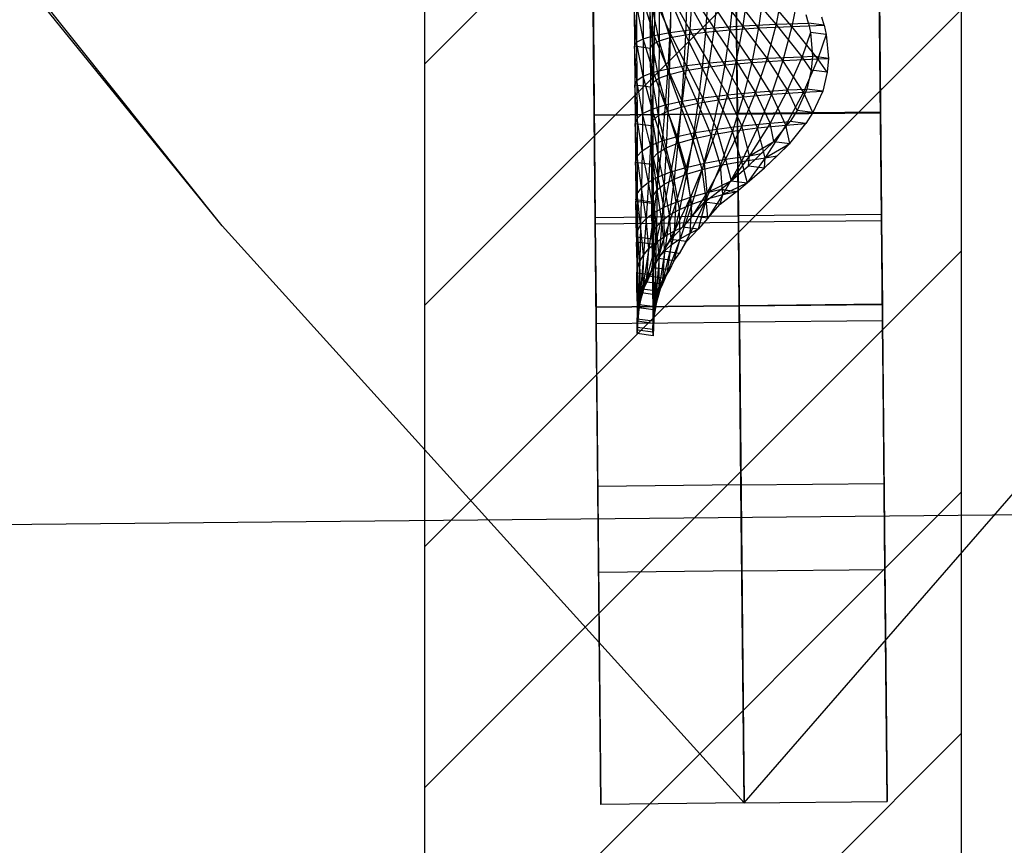
# Model space of a CAD drawing. Units: centimetres. Extents: x -602 to 971, y 23 to 1055.
# Drawn here: x -68 to -68, y 69 to 69 of the extents above; entities that cross this region are included whole.
import ezdxf

# ---------------------------------------------------------------- set-up
doc = ezdxf.new("R2010")
doc.units = ezdxf.units.CM
for name, color, linetype in [('Composant#3', 7, 'Continuous'), ('Composant#7', 7, 'Continuous'), ('Group#19', 7, 'Continuous'), ('Propeller Blade', 7, 'Continuous')]:
    doc.layers.add(name, color=color, linetype=linetype)

# ---------------------------------------------------------------- blocks, each defined once
blk = doc.blocks.new('remora 600')
at = {"layer": 'Composant#3', "color": 5}
for p, q in [((349.122, 336.305, 56.667), (339.511, 325.466, 56.708)), ((346.458, 336.305, 56.667), (346.458, 316.181)), ((346.458, 336.305, 56.667), (346.458, 331.986, 49.051)), ((346.458, 336.305, 56.667), (346.458, 330.386, 69.959)), ((349.122, 336.305, 56.667), (346.458, 336.305, 56.667)), ((346.458, 328.026, 103.293), (346.458, 336.305, 56.667)), ((349.122, 336.305, 56.667), (349.122, 316.181)), ((349.122, 336.305, 56.667), (358.733, 325.466, 56.708)), ((349.122, 336.305, 56.667), (349.122, 330.386, 69.959)), ((349.122, 336.305, 56.667), (349.122, 331.986, 49.051)), ((349.122, 336.305, 56.667), (351.786, 336.305, 56.667)), ((349.122, 327.357, 107.058), (349.122, 336.305, 56.667)), ((349.122, 336.305, 56.667), (349.122, 316.181)), ((349.122, 336.305, 56.667), (349.122, 330.386, 69.959)), ((349.122, 336.305, 56.667), (349.122, 331.986, 49.051)), ((349.122, 327.357, 107.058), (349.122, 336.305, 56.667)), ((351.786, 336.305, 56.667), (351.786, 316.181)), ((351.786, 336.305, 56.667), (351.786, 331.986, 49.051)), ((351.786, 336.305, 56.667), (351.786, 330.386, 69.959)), ((351.786, 328.026, 103.293), (351.786, 336.305, 56.667)), ((349.122, 331.986, 49.051), (346.458, 331.986, 49.051)), ((346.458, 331.986, 49.051), (346.458, 327.05, 41.821)), ((349.122, 331.986, 49.051), (351.786, 331.986, 49.051)), ((349.122, 331.986, 49.051), (349.122, 327.05, 41.821)), ((349.122, 331.986, 49.051), (349.122, 327.05, 41.821)), ((351.786, 331.986, 49.051), (351.786, 327.05, 41.821)), ((349.122, 330.386, 69.959), (346.458, 330.386, 69.959)), ((346.458, 330.386, 69.959), (346.458, 323.482, 82.767)), ((349.122, 330.386, 69.959), (351.786, 330.386, 69.959)), ((349.122, 330.386, 69.959), (349.122, 323.482, 82.767)), ((349.122, 330.386, 69.959), (349.122, 323.482, 82.767)), ((351.786, 330.386, 69.959), (351.786, 323.482, 82.767)), ((346.458, 328.026, 103.293), (346.458, 327.361, 102.425)), ((346.458, 327.357, 107.058), (346.458, 328.026, 103.293)), ((351.786, 328.026, 103.293), (351.786, 327.361, 102.425)), ((351.786, 327.357, 107.058), (351.786, 328.026, 103.293)), ((346.458, 327.361, 102.425), (346.458, 324.791, 100.453)), ((346.458, 327.049, 106.314), (346.458, 327.357, 107.058)), ((346.458, 327.357, 107.058), (349.122, 327.357, 107.058)), ((349.122, 327.049, 106.314), (349.122, 327.357, 107.058)), ((351.786, 327.357, 107.058), (349.122, 327.357, 107.058)), ((349.122, 327.049, 106.314), (349.122, 327.357, 107.058)), ((351.786, 327.361, 102.425), (351.786, 324.791, 100.453)), ((351.786, 327.049, 106.314), (351.786, 327.357, 107.058)), ((349.122, 327.05, 41.821), (346.458, 327.05, 41.821)), ((346.458, 327.05, 41.821), (346.458, 321.529, 35.026)), ((346.458, 325.496, 104.29), (346.458, 327.049, 106.314)), ((346.458, 327.049, 106.314), (349.122, 327.049, 106.314)), ((349.122, 327.05, 41.821), (351.786, 327.05, 41.821)), ((349.122, 327.05, 41.821), (349.122, 321.529, 35.026)), ((349.122, 327.05, 41.821), (349.122, 321.529, 35.026)), ((349.122, 325.496, 104.29), (349.122, 327.049, 106.314)), ((351.786, 327.049, 106.314), (349.122, 327.049, 106.314)), ((349.122, 325.496, 104.29), (349.122, 327.049, 106.314)), ((351.786, 327.05, 41.821), (351.786, 321.529, 35.026)), ((351.786, 325.496, 104.29), (351.786, 327.049, 106.314)), ((346.458, 323.472, 102.737), (346.458, 325.496, 104.29)), ((346.458, 325.496, 104.29), (349.122, 325.496, 104.29)), ((346.458, 325.379, 118.199), (346.458, 323.472, 119.662)), ((346.458, 324.708, 121.98), (346.458, 325.379, 118.199)), ((346.458, 325.379, 118.199), (349.122, 325.379, 118.199)), ((349.122, 323.472, 102.737), (349.122, 325.496, 104.29)), ((351.786, 325.496, 104.29), (349.122, 325.496, 104.29)), ((349.122, 323.472, 102.737), (349.122, 325.496, 104.29)), ((349.122, 316.181, 170), (349.122, 325.379, 118.199)), ((349.122, 325.379, 118.199), (349.122, 323.472, 119.662)), ((351.786, 325.379, 118.199), (349.122, 325.379, 118.199)), ((349.122, 316.181, 170), (349.122, 325.379, 118.199)), ((349.122, 325.379, 118.199), (349.122, 323.472, 119.662)), ((351.786, 323.472, 102.737), (351.786, 325.496, 104.29)), ((351.786, 325.379, 118.199), (351.786, 323.472, 119.662)), ((351.786, 324.708, 121.98), (351.786, 325.379, 118.199)), ((358.733, 325.466, 56.708), (367.664, 314.06, 56.756)), ((358.733, 325.466, 56.708), (370.491, 310.694, 72.397)), ((346.458, 324.791, 100.453), (346.458, 321.798, 99.214)), ((351.786, 324.791, 100.453), (351.786, 321.798, 99.214)), ((346.458, 316.181, 170), (346.458, 324.708, 121.98)), ((346.458, 321.798, 123.185), (346.458, 324.708, 121.98)), ((351.786, 316.181, 170), (351.786, 324.708, 121.98)), ((351.786, 321.798, 123.185), (351.786, 324.708, 121.98)), ((349.122, 323.482, 82.767), (346.458, 323.482, 82.767)), ((346.458, 323.482, 82.767), (346.458, 315.631, 95.017)), ((346.458, 323.472, 119.662), (346.458, 321.116, 120.639)), ((346.458, 321.116, 101.761), (346.458, 323.472, 102.737)), ((346.458, 323.472, 102.737), (349.122, 323.472, 102.737)), ((346.458, 323.472, 119.662), (349.122, 323.472, 119.662)), ((349.122, 323.482, 82.767), (351.786, 323.482, 82.767)), ((349.122, 323.482, 82.767), (349.122, 315.631, 95.017)), ((349.122, 323.482, 82.767), (349.122, 315.631, 95.017)), ((349.122, 321.116, 101.761), (349.122, 323.472, 102.737)), ((349.122, 323.472, 119.662), (349.122, 321.116, 120.639)), ((351.786, 323.472, 102.737), (349.122, 323.472, 102.737)), ((351.786, 323.472, 119.662), (349.122, 323.472, 119.662)), ((349.122, 321.116, 101.761), (349.122, 323.472, 102.737)), ((349.122, 323.472, 119.662), (349.122, 321.116, 120.639)), ((351.786, 323.482, 82.767), (351.786, 315.631, 95.017)), ((351.786, 323.472, 119.662), (351.786, 321.116, 120.639)), ((351.786, 321.116, 101.761), (351.786, 323.472, 102.737)), ((346.458, 321.798, 99.214), (346.458, 318.586, 98.791)), ((346.458, 318.586, 123.608), (346.458, 321.798, 123.185)), ((351.786, 321.798, 99.214), (351.786, 318.586, 98.791)), ((351.786, 318.586, 123.608), (351.786, 321.798, 123.185))]:
    blk.add_line(p, q, dxfattribs=at)
at = {"layer": 'Composant#7', "color": 5}
blk.add_line((324.894, 330.995, 111.2), (373.842, 330.995, 111.2), dxfattribs=at)
at = {"layer": 'Group#19', "color": 5}
for p, q in [((350.731, 327.591, 114.801), (350.73, 327.526, 114.166)), ((350.731, 327.591, 114.801), (350.732, 327.478, 115.792)), ((350.731, 327.591, 114.801), (351.024, 327.549, 115.012)), ((351.024, 327.549, 115.012), (351.023, 327.484, 114.377)), ((351.024, 327.549, 115.012), (351.025, 327.435, 116.002)), ((350.727, 327.107, 113.238), (350.728, 327.362, 113.662)), ((350.728, 327.362, 113.662), (350.73, 327.526, 114.166)), ((350.732, 327.478, 115.792), (350.728, 327.322, 116.758)), ((350.728, 327.362, 113.662), (351.021, 327.32, 113.873)), ((350.73, 327.526, 114.166), (351.023, 327.484, 114.377)), ((350.732, 327.478, 115.792), (351.025, 327.435, 116.002)), ((351.021, 327.32, 113.873), (351.023, 327.484, 114.377)), ((351.025, 327.435, 116.002), (351.022, 327.28, 116.969)), ((350.711, 327.113, 117.5), (350.728, 327.322, 116.758)), ((350.728, 327.322, 116.758), (351.022, 327.28, 116.969)), ((351.004, 327.071, 117.711), (351.022, 327.28, 116.969)), ((351.02, 327.065, 113.449), (351.021, 327.32, 113.873)), ((350.689, 327.056, 117.627), (350.646, 326.835, 118.042)), ((350.711, 327.113, 117.5), (350.689, 327.056, 117.627)), ((350.689, 327.056, 117.627), (350.982, 327.014, 117.838)), ((350.711, 327.113, 117.5), (351.004, 327.071, 117.711)), ((350.729, 326.75, 112.847), (350.727, 327.107, 113.238)), ((350.727, 327.107, 113.238), (351.02, 327.065, 113.449)), ((350.982, 327.014, 117.838), (350.939, 326.792, 118.253)), ((351.004, 327.071, 117.711), (350.982, 327.014, 117.838)), ((351.022, 326.708, 113.058), (351.02, 327.065, 113.449)), ((350.547, 326.637, 118.296), (350.646, 326.835, 118.042)), ((350.646, 326.835, 118.042), (350.939, 326.792, 118.253)), ((350.547, 326.637, 118.296), (350.511, 326.526, 118.399)), ((350.547, 326.637, 118.296), (350.84, 326.594, 118.507)), ((350.729, 326.75, 112.847), (350.727, 326.467, 112.617)), ((350.729, 326.75, 112.847), (351.022, 326.708, 113.058)), ((350.84, 326.594, 118.507), (350.939, 326.792, 118.253)), ((351.022, 326.708, 113.058), (351.021, 326.425, 112.828)), ((350.511, 326.526, 118.399), (350.409, 326.371, 118.517)), ((350.511, 326.526, 118.399), (350.804, 326.484, 118.609)), ((350.804, 326.484, 118.609), (350.703, 326.329, 118.728)), ((350.73, 325.887, 112.267), (350.727, 326.467, 112.617)), ((350.727, 326.467, 112.617), (351.021, 326.425, 112.828)), ((350.84, 326.594, 118.507), (350.804, 326.484, 118.609)), ((350.409, 326.371, 118.517), (350.326, 326.193, 118.611)), ((350.409, 326.371, 118.517), (350.703, 326.329, 118.728)), ((350.703, 326.329, 118.728), (350.619, 326.151, 118.822)), ((351.023, 325.845, 112.478), (351.021, 326.425, 112.828)), ((350.226, 326.065, 118.656), (350.091, 325.845, 118.702)), ((350.326, 326.193, 118.611), (350.226, 326.065, 118.656)), ((350.226, 326.065, 118.656), (350.519, 326.022, 118.867)), ((350.619, 326.151, 118.822), (350.326, 326.193, 118.611)), ((350.619, 326.151, 118.822), (350.519, 326.022, 118.867)), ((350.519, 326.022, 118.867), (350.385, 325.803, 118.913)), ((350.729, 325.795, 112.227), (350.73, 325.887, 112.267)), ((350.73, 325.887, 112.267), (351.023, 325.845, 112.478)), ((349.872, 325.619, 118.702), (350.091, 325.845, 118.702)), ((350.091, 325.845, 118.702), (350.385, 325.803, 118.913)), ((350.165, 325.577, 118.913), (350.385, 325.803, 118.913)), ((350.729, 325.795, 112.227), (350.731, 325.124, 111.972)), ((350.729, 325.795, 112.227), (351.023, 325.752, 112.438)), ((351.023, 325.752, 112.438), (351.023, 325.845, 112.478)), ((351.023, 325.752, 112.438), (351.025, 325.082, 112.183)), ((349.692, 325.415, 118.687), (349.872, 325.619, 118.702)), ((349.872, 325.619, 118.702), (350.165, 325.577, 118.913)), ((349.985, 325.373, 118.898), (350.165, 325.577, 118.913)), ((349.692, 325.415, 118.687), (349.46, 325.157, 118.617)), ((349.692, 325.415, 118.687), (349.985, 325.373, 118.898)), ((349.985, 325.373, 118.898), (349.753, 325.115, 118.828)), ((349.46, 325.157, 118.617), (349.15, 324.924, 118.507)), ((349.46, 325.157, 118.617), (349.753, 325.115, 118.828)), ((349.753, 325.115, 118.828), (349.443, 324.882, 118.718)), ((350.731, 325.104, 111.965), (350.731, 325.124, 111.972)), ((351.025, 325.082, 112.183), (350.731, 325.124, 111.972)), ((350.732, 324.399, 111.81), (350.731, 325.104, 111.965)), ((350.731, 325.104, 111.965), (351.025, 325.062, 112.176)), ((351.025, 325.062, 112.176), (351.025, 325.082, 112.183)), ((351.025, 324.357, 112.021), (351.025, 325.062, 112.176)), ((349.145, 324.92, 118.504), (348.954, 324.764, 118.436)), ((349.15, 324.924, 118.507), (349.145, 324.92, 118.504)), ((349.438, 324.878, 118.715), (349.145, 324.92, 118.504)), ((349.443, 324.882, 118.718), (349.15, 324.924, 118.507)), ((349.438, 324.878, 118.715), (349.247, 324.721, 118.647)), ((349.443, 324.882, 118.718), (349.438, 324.878, 118.715)), ((348.954, 324.764, 118.436), (348.628, 324.489, 118.236)), ((349.247, 324.721, 118.647), (348.922, 324.447, 118.447)), ((349.247, 324.721, 118.647), (348.954, 324.764, 118.436)), ((348.628, 324.489, 118.236), (348.153, 324.039, 117.642)), ((348.922, 324.447, 118.447), (348.446, 323.997, 117.853)), ((348.922, 324.447, 118.447), (348.628, 324.489, 118.236)), ((350.732, 323.686, 111.716), (350.732, 324.399, 111.81)), ((351.025, 324.357, 112.021), (350.732, 324.399, 111.81)), ((351.025, 323.644, 111.927), (351.025, 324.357, 112.021)), ((348.153, 324.039, 117.642), (347.847, 323.671, 117.037)), ((348.446, 323.997, 117.853), (348.141, 323.629, 117.248)), ((348.446, 323.997, 117.853), (348.153, 324.039, 117.642)), ((350.732, 322.967, 111.66), (350.732, 323.686, 111.716)), ((350.732, 323.686, 111.716), (351.025, 323.644, 111.927)), ((347.717, 323.465, 116.77), (347.847, 323.671, 117.037)), ((347.847, 323.671, 117.037), (348.141, 323.629, 117.248)), ((348.011, 323.423, 116.981), (348.141, 323.629, 117.248)), ((351.025, 322.925, 111.871), (351.025, 323.644, 111.927)), ((347.53, 323.07, 116.136), (347.717, 323.465, 116.77)), ((347.717, 323.465, 116.77), (348.011, 323.423, 116.981)), ((347.823, 323.028, 116.347), (348.011, 323.423, 116.981)), ((347.444, 322.72, 115.669), (347.53, 323.07, 116.136)), ((347.53, 323.07, 116.136), (347.823, 323.028, 116.347)), ((347.738, 322.678, 115.88), (347.823, 323.028, 116.347)), ((350.732, 322.243, 111.643), (350.732, 322.967, 111.66)), ((350.732, 322.967, 111.66), (351.025, 322.925, 111.871)), ((351.025, 322.201, 111.854), (351.025, 322.925, 111.871)), ((347.419, 322.462, 115.283), (347.444, 322.72, 115.669)), ((347.444, 322.72, 115.669), (347.738, 322.678, 115.88)), ((347.713, 322.42, 115.494), (347.738, 322.678, 115.88)), ((347.455, 322.018, 114.722), (347.419, 322.462, 115.283)), ((347.419, 322.462, 115.283), (347.713, 322.42, 115.494)), ((347.455, 322.018, 114.722), (347.612, 322.467, 115.251)), ((347.748, 321.976, 114.933), (347.713, 322.42, 115.494)), ((350.732, 321.513, 111.664), (350.732, 322.243, 111.643)), ((350.732, 322.243, 111.643), (351.025, 322.201, 111.854)), ((351.025, 321.471, 111.875), (351.025, 322.201, 111.854)), ((347.489, 321.845, 114.499), (347.455, 322.018, 114.722)), ((347.455, 322.018, 114.722), (347.748, 321.976, 114.933)), ((347.782, 321.803, 114.71), (347.748, 321.976, 114.933)), ((347.489, 321.845, 114.499), (347.531, 321.693, 114.331)), ((347.489, 321.845, 114.499), (347.782, 321.803, 114.71)), ((347.782, 321.803, 114.71), (347.825, 321.65, 114.542))]:
    blk.add_line(p, q, dxfattribs=at)
at = {"layer": 'Propeller Blade', "color": 5}
for p, q in [((350.701, 326.934, 114.478), (350.731, 327.591, 114.801)), ((350.731, 327.591, 114.801), (350.724, 327.066, 113.532)), ((350.731, 327.591, 114.801), (350.73, 327.526, 114.166)), ((350.731, 327.591, 114.801), (350.732, 327.478, 115.792)), ((350.995, 326.892, 114.689), (351.024, 327.549, 115.012)), ((351.024, 327.549, 115.012), (351.018, 327.024, 113.743)), ((351.024, 327.549, 115.012), (351.023, 327.484, 114.377)), ((351.024, 327.549, 115.012), (351.025, 327.435, 116.002)), ((350.663, 326.805, 115.407), (350.732, 327.478, 115.792)), ((350.732, 327.478, 115.792), (350.701, 326.934, 114.478)), ((350.724, 327.066, 113.532), (350.73, 327.526, 114.166)), ((350.724, 327.066, 113.532), (350.728, 327.362, 113.662)), ((350.727, 327.107, 113.238), (350.728, 327.362, 113.662)), ((350.728, 327.362, 113.662), (350.73, 327.526, 114.166)), ((350.732, 327.478, 115.792), (350.728, 327.322, 116.758)), ((350.957, 326.762, 115.618), (351.025, 327.435, 116.002)), ((351.025, 327.435, 116.002), (350.995, 326.892, 114.689)), ((351.018, 327.024, 113.743), (351.023, 327.484, 114.377)), ((351.021, 327.32, 113.873), (351.023, 327.484, 114.377)), ((351.025, 327.435, 116.002), (351.022, 327.28, 116.969)), ((350.61, 326.678, 116.319), (350.728, 327.322, 116.758)), ((350.728, 327.322, 116.758), (350.663, 326.805, 115.407)), ((350.711, 327.113, 117.5), (350.728, 327.322, 116.758)), ((350.904, 326.635, 116.53), (351.022, 327.28, 116.969)), ((351.022, 327.28, 116.969), (350.957, 326.762, 115.618)), ((351.004, 327.071, 117.711), (351.022, 327.28, 116.969)), ((351.018, 327.024, 113.743), (351.021, 327.32, 113.873)), ((351.02, 327.065, 113.449), (351.021, 327.32, 113.873)), ((350.542, 326.553, 117.213), (350.689, 327.056, 117.627)), ((350.711, 327.113, 117.5), (350.61, 326.678, 116.319)), ((350.689, 327.056, 117.627), (350.646, 326.835, 118.042)), ((350.711, 327.113, 117.5), (350.689, 327.056, 117.627)), ((350.724, 327.066, 113.532), (350.701, 326.934, 114.478)), ((350.717, 326.378, 113.257), (350.724, 327.066, 113.532)), ((350.727, 327.107, 113.238), (350.724, 327.066, 113.532)), ((350.724, 327.066, 113.532), (350.729, 326.75, 112.847)), ((350.729, 326.75, 112.847), (350.727, 327.107, 113.238)), ((350.835, 326.511, 117.424), (350.982, 327.014, 117.838)), ((351.004, 327.071, 117.711), (350.904, 326.635, 116.53)), ((350.982, 327.014, 117.838), (350.939, 326.792, 118.253)), ((351.004, 327.071, 117.711), (350.982, 327.014, 117.838)), ((351.018, 327.024, 113.743), (350.995, 326.892, 114.689)), ((351.011, 326.335, 113.468), (351.018, 327.024, 113.743)), ((351.02, 327.065, 113.449), (351.018, 327.024, 113.743)), ((351.018, 327.024, 113.743), (351.022, 326.708, 113.058)), ((351.022, 326.708, 113.058), (351.02, 327.065, 113.449)), ((350.646, 326.835, 118.042), (350.542, 326.553, 117.213)), ((350.547, 326.637, 118.296), (350.646, 326.835, 118.042)), ((350.601, 326.13, 115.035), (350.663, 326.805, 115.407)), ((350.663, 326.805, 115.407), (350.61, 326.678, 116.319)), ((350.701, 326.934, 114.478), (350.663, 326.805, 115.407)), ((350.663, 326.805, 115.407), (350.674, 326.251, 114.162)), ((350.674, 326.251, 114.162), (350.701, 326.934, 114.478)), ((350.701, 326.934, 114.478), (350.717, 326.378, 113.257)), ((350.995, 326.892, 114.689), (350.957, 326.762, 115.618)), ((350.967, 326.209, 114.373), (350.995, 326.892, 114.689)), ((350.995, 326.892, 114.689), (351.011, 326.335, 113.468)), ((350.458, 326.431, 118.089), (350.547, 326.637, 118.296)), ((350.5, 326.013, 115.876), (350.61, 326.678, 116.319)), ((350.547, 326.637, 118.296), (350.511, 326.526, 118.399)), ((350.61, 326.678, 116.319), (350.542, 326.553, 117.213)), ((350.61, 326.678, 116.319), (350.601, 326.13, 115.035)), ((350.729, 326.75, 112.847), (350.727, 326.467, 112.617)), ((350.793, 325.97, 116.087), (350.904, 326.635, 116.53)), ((350.939, 326.792, 118.253), (350.835, 326.511, 117.424)), ((350.904, 326.635, 116.53), (350.835, 326.511, 117.424)), ((350.84, 326.594, 118.507), (350.939, 326.792, 118.253)), ((350.895, 326.088, 115.246), (350.957, 326.762, 115.618)), ((350.904, 326.635, 116.53), (350.895, 326.088, 115.246)), ((350.957, 326.762, 115.618), (350.904, 326.635, 116.53)), ((350.957, 326.762, 115.618), (350.967, 326.209, 114.373)), ((351.022, 326.708, 113.058), (351.021, 326.425, 112.828)), ((350.21, 325.791, 117.463), (350.458, 326.431, 118.089)), ((350.369, 325.9, 116.685), (350.542, 326.553, 117.213)), ((350.458, 326.431, 118.089), (350.369, 325.9, 116.685)), ((350.511, 326.526, 118.399), (350.409, 326.371, 118.517)), ((350.458, 326.431, 118.089), (350.409, 326.371, 118.517)), ((350.542, 326.553, 117.213), (350.458, 326.431, 118.089)), ((350.511, 326.526, 118.399), (350.458, 326.431, 118.089)), ((350.542, 326.553, 117.213), (350.5, 326.013, 115.876)), ((350.663, 325.858, 116.896), (350.835, 326.511, 117.424)), ((350.804, 326.484, 118.609), (350.703, 326.329, 118.728)), ((350.727, 326.467, 112.617), (350.717, 326.378, 113.257)), ((350.73, 325.887, 112.267), (350.727, 326.467, 112.617)), ((350.752, 326.389, 118.3), (350.84, 326.594, 118.507)), ((350.835, 326.511, 117.424), (350.752, 326.389, 118.3)), ((350.804, 326.484, 118.609), (350.752, 326.389, 118.3)), ((350.835, 326.511, 117.424), (350.793, 325.97, 116.087)), ((350.84, 326.594, 118.507), (350.804, 326.484, 118.609)), ((350.409, 326.371, 118.517), (350.326, 326.193, 118.611)), ((350.503, 325.749, 117.674), (350.752, 326.389, 118.3)), ((350.674, 326.251, 114.162), (350.601, 326.13, 115.035)), ((350.703, 326.329, 118.728), (350.619, 326.151, 118.822)), ((350.649, 325.567, 113.863), (350.674, 326.251, 114.162)), ((350.752, 326.389, 118.3), (350.663, 325.858, 116.896)), ((350.717, 326.378, 113.257), (350.674, 326.251, 114.162)), ((350.674, 326.251, 114.162), (350.711, 325.686, 113.009)), ((350.752, 326.389, 118.3), (350.703, 326.329, 118.728)), ((350.711, 325.686, 113.009), (350.717, 326.378, 113.257)), ((350.717, 326.378, 113.257), (350.73, 325.887, 112.267)), ((351.011, 326.335, 113.468), (350.967, 326.209, 114.373)), ((351.005, 325.643, 113.22), (351.011, 326.335, 113.468)), ((351.021, 326.425, 112.828), (351.011, 326.335, 113.468)), ((351.011, 326.335, 113.468), (351.023, 325.845, 112.478)), ((351.023, 325.845, 112.478), (351.021, 326.425, 112.828)), ((350.022, 325.687, 118.209), (350.226, 326.065, 118.656)), ((350.226, 326.065, 118.656), (350.091, 325.845, 118.702)), ((350.326, 326.193, 118.611), (350.21, 325.791, 117.463)), ((350.326, 326.193, 118.611), (350.226, 326.065, 118.656)), ((350.601, 326.13, 115.035), (350.5, 326.013, 115.876)), ((350.619, 326.151, 118.822), (350.503, 325.749, 117.674)), ((350.619, 326.151, 118.822), (350.519, 326.022, 118.867)), ((350.546, 325.453, 114.674), (350.601, 326.13, 115.035)), ((350.601, 326.13, 115.035), (350.649, 325.567, 113.863)), ((350.895, 326.088, 115.246), (350.793, 325.97, 116.087)), ((350.839, 325.411, 114.885), (350.895, 326.088, 115.246)), ((350.967, 326.209, 114.373), (350.895, 326.088, 115.246)), ((350.895, 326.088, 115.246), (350.943, 325.524, 114.074)), ((350.943, 325.524, 114.074), (350.967, 326.209, 114.373)), ((350.967, 326.209, 114.373), (351.005, 325.643, 113.22)), ((350.369, 325.9, 116.685), (350.21, 325.791, 117.463)), ((350.214, 325.245, 116.169), (350.369, 325.9, 116.685)), ((350.315, 325.645, 118.42), (350.519, 326.022, 118.867)), ((350.5, 326.013, 115.876), (350.369, 325.9, 116.685)), ((350.369, 325.9, 116.685), (350.401, 325.346, 115.443)), ((350.519, 326.022, 118.867), (350.385, 325.803, 118.913)), ((350.401, 325.346, 115.443), (350.5, 326.013, 115.876)), ((350.5, 326.013, 115.876), (350.546, 325.453, 114.674)), ((350.793, 325.97, 116.087), (350.663, 325.858, 116.896)), ((350.694, 325.304, 115.654), (350.793, 325.97, 116.087)), ((350.729, 325.795, 112.227), (350.73, 325.887, 112.267)), ((350.793, 325.97, 116.087), (350.839, 325.411, 114.885)), ((349.872, 325.619, 118.702), (350.091, 325.845, 118.702)), ((349.987, 325.15, 116.852), (350.21, 325.791, 117.463)), ((350.091, 325.845, 118.702), (350.022, 325.687, 118.209)), ((350.21, 325.791, 117.463), (350.022, 325.687, 118.209)), ((350.165, 325.577, 118.913), (350.385, 325.803, 118.913)), ((350.21, 325.791, 117.463), (350.214, 325.245, 116.169)), ((350.28, 325.108, 117.063), (350.503, 325.749, 117.674)), ((350.385, 325.803, 118.913), (350.315, 325.645, 118.42)), ((350.503, 325.749, 117.674), (350.315, 325.645, 118.42)), ((350.663, 325.858, 116.896), (350.503, 325.749, 117.674)), ((350.503, 325.749, 117.674), (350.508, 325.203, 116.38)), ((350.508, 325.203, 116.38), (350.663, 325.858, 116.896)), ((350.663, 325.858, 116.896), (350.694, 325.304, 115.654)), ((350.729, 325.795, 112.227), (350.711, 325.686, 113.009)), ((350.729, 325.795, 112.227), (350.731, 325.124, 111.972)), ((351.023, 325.752, 112.438), (351.005, 325.643, 113.22)), ((351.023, 325.752, 112.438), (351.023, 325.845, 112.478)), ((351.023, 325.752, 112.438), (351.025, 325.082, 112.183)), ((349.692, 325.415, 118.687), (349.872, 325.619, 118.702)), ((349.718, 325.061, 117.492), (350.022, 325.687, 118.209)), ((349.718, 325.061, 117.492), (349.872, 325.619, 118.702)), ((350.022, 325.687, 118.209), (349.872, 325.619, 118.702)), ((349.985, 325.373, 118.898), (350.165, 325.577, 118.913)), ((350.022, 325.687, 118.209), (349.987, 325.15, 116.852)), ((350.011, 325.019, 117.703), (350.315, 325.645, 118.42)), ((350.011, 325.019, 117.703), (350.165, 325.577, 118.913)), ((350.315, 325.645, 118.42), (350.165, 325.577, 118.913)), ((350.315, 325.645, 118.42), (350.28, 325.108, 117.063)), ((350.649, 325.567, 113.863), (350.546, 325.453, 114.674)), ((350.627, 324.879, 113.582), (350.649, 325.567, 113.863)), ((350.711, 325.686, 113.009), (350.649, 325.567, 113.863)), ((350.649, 325.567, 113.863), (350.706, 324.99, 112.787)), ((350.706, 324.99, 112.787), (350.711, 325.686, 113.009)), ((350.711, 325.686, 113.009), (350.731, 325.124, 111.972)), ((350.943, 325.524, 114.074), (350.839, 325.411, 114.885)), ((350.921, 324.837, 113.793), (350.943, 325.524, 114.074)), ((351.005, 325.643, 113.22), (350.943, 325.524, 114.074)), ((350.943, 325.524, 114.074), (350.999, 324.948, 112.998)), ((350.999, 324.948, 112.998), (351.005, 325.643, 113.22)), ((351.005, 325.643, 113.22), (351.025, 325.082, 112.183)), ((349.407, 324.977, 118.09), (349.692, 325.415, 118.687)), ((349.692, 325.415, 118.687), (349.46, 325.157, 118.617)), ((349.692, 325.415, 118.687), (349.718, 325.061, 117.492)), ((349.701, 324.935, 118.301), (349.985, 325.373, 118.898)), ((349.985, 325.373, 118.898), (349.753, 325.115, 118.828)), ((349.985, 325.373, 118.898), (350.011, 325.019, 117.703)), ((350.401, 325.346, 115.443), (350.214, 325.245, 116.169)), ((350.313, 324.679, 115.019), (350.401, 325.346, 115.443)), ((350.546, 325.453, 114.674), (350.401, 325.346, 115.443)), ((350.401, 325.346, 115.443), (350.496, 324.775, 114.326)), ((350.496, 324.775, 114.326), (350.546, 325.453, 114.674)), ((350.546, 325.453, 114.674), (350.627, 324.879, 113.582)), ((350.839, 325.411, 114.885), (350.694, 325.304, 115.654)), ((350.79, 324.733, 114.537), (350.839, 325.411, 114.885)), ((350.839, 325.411, 114.885), (350.921, 324.837, 113.793)), ((349.46, 325.157, 118.617), (349.15, 324.924, 118.507)), ((349.46, 325.157, 118.617), (349.407, 324.977, 118.09)), ((349.987, 325.15, 116.852), (349.718, 325.061, 117.492)), ((349.789, 324.507, 116.255), (349.987, 325.15, 116.852)), ((350.214, 325.245, 116.169), (349.987, 325.15, 116.852)), ((349.987, 325.15, 116.852), (350.077, 324.589, 115.662)), ((350.077, 324.589, 115.662), (350.214, 325.245, 116.169)), ((350.214, 325.245, 116.169), (350.313, 324.679, 115.019)), ((350.508, 325.203, 116.38), (350.28, 325.108, 117.063)), ((350.37, 324.547, 115.873), (350.508, 325.203, 116.38)), ((350.694, 325.304, 115.654), (350.508, 325.203, 116.38)), ((350.508, 325.203, 116.38), (350.606, 324.637, 115.23)), ((350.606, 324.637, 115.23), (350.694, 325.304, 115.654)), ((350.694, 325.304, 115.654), (350.79, 324.733, 114.537)), ((349.407, 324.977, 118.09), (348.954, 324.764, 118.436)), ((349.055, 324.363, 117.287), (349.407, 324.977, 118.09)), ((349.407, 324.977, 118.09), (349.145, 324.92, 118.504)), ((349.718, 325.061, 117.492), (349.407, 324.977, 118.09)), ((349.407, 324.977, 118.09), (349.448, 324.431, 116.796)), ((349.753, 325.115, 118.828), (349.443, 324.882, 118.718)), ((349.448, 324.431, 116.796), (349.718, 325.061, 117.492)), ((349.753, 325.115, 118.828), (349.701, 324.935, 118.301)), ((350.011, 325.019, 117.703), (349.701, 324.935, 118.301)), ((349.718, 325.061, 117.492), (349.789, 324.507, 116.255)), ((349.742, 324.389, 117.007), (350.011, 325.019, 117.703)), ((350.28, 325.108, 117.063), (350.011, 325.019, 117.703)), ((350.011, 325.019, 117.703), (350.082, 324.464, 116.466)), ((350.082, 324.464, 116.466), (350.28, 325.108, 117.063)), ((350.28, 325.108, 117.063), (350.37, 324.547, 115.873)), ((350.706, 324.99, 112.787), (350.627, 324.879, 113.582)), ((350.701, 324.29, 112.592), (350.706, 324.99, 112.787)), ((350.731, 325.104, 111.965), (350.706, 324.99, 112.787)), ((350.706, 324.99, 112.787), (350.732, 324.399, 111.81)), ((350.731, 325.104, 111.965), (350.731, 325.124, 111.972)), ((350.732, 324.399, 111.81), (350.731, 325.104, 111.965)), ((351.025, 325.062, 112.176), (350.999, 324.948, 112.998)), ((351.025, 325.062, 112.176), (351.025, 325.082, 112.183)), ((351.025, 324.357, 112.021), (351.025, 325.062, 112.176)), ((349.145, 324.92, 118.504), (348.954, 324.764, 118.436)), ((349.15, 324.924, 118.507), (349.145, 324.92, 118.504)), ((349.701, 324.935, 118.301), (349.247, 324.721, 118.647)), ((349.438, 324.878, 118.715), (349.247, 324.721, 118.647)), ((349.349, 324.321, 117.498), (349.701, 324.935, 118.301)), ((349.701, 324.935, 118.301), (349.438, 324.878, 118.715)), ((349.443, 324.882, 118.718), (349.438, 324.878, 118.715)), ((349.701, 324.935, 118.301), (349.742, 324.389, 117.007)), ((350.627, 324.879, 113.582), (350.496, 324.775, 114.326)), ((350.608, 324.189, 113.318), (350.627, 324.879, 113.582)), ((350.627, 324.879, 113.582), (350.701, 324.29, 112.592)), ((350.921, 324.837, 113.793), (350.79, 324.733, 114.537)), ((350.901, 324.147, 113.529), (350.921, 324.837, 113.793)), ((350.999, 324.948, 112.998), (350.921, 324.837, 113.793)), ((350.921, 324.837, 113.793), (350.994, 324.248, 112.802)), ((350.994, 324.248, 112.802), (350.999, 324.948, 112.998)), ((350.999, 324.948, 112.998), (351.025, 324.357, 112.021)), ((348.61, 324.301, 117.728), (348.954, 324.764, 118.436)), ((348.954, 324.764, 118.436), (348.628, 324.489, 118.236)), ((348.903, 324.259, 117.939), (349.247, 324.721, 118.647)), ((349.247, 324.721, 118.647), (348.922, 324.447, 118.447)), ((349.055, 324.363, 117.287), (348.954, 324.764, 118.436)), ((349.349, 324.321, 117.498), (349.247, 324.721, 118.647)), ((350.313, 324.679, 115.019), (350.077, 324.589, 115.662)), ((350.236, 324.01, 114.605), (350.313, 324.679, 115.019)), ((350.496, 324.775, 114.326), (350.313, 324.679, 115.019)), ((350.313, 324.679, 115.019), (350.453, 324.096, 113.989)), ((350.606, 324.637, 115.23), (350.37, 324.547, 115.873)), ((350.453, 324.096, 113.989), (350.496, 324.775, 114.326)), ((350.496, 324.775, 114.326), (350.608, 324.189, 113.318)), ((350.529, 323.968, 114.816), (350.606, 324.637, 115.23)), ((350.79, 324.733, 114.537), (350.606, 324.637, 115.23)), ((350.606, 324.637, 115.23), (350.746, 324.054, 114.2)), ((350.746, 324.054, 114.2), (350.79, 324.733, 114.537)), ((350.79, 324.733, 114.537), (350.901, 324.147, 113.529)), ((348.628, 324.489, 118.236), (348.391, 324.264, 117.939)), ((348.628, 324.489, 118.236), (348.61, 324.301, 117.728)), ((348.922, 324.447, 118.447), (348.684, 324.222, 118.15)), ((348.922, 324.447, 118.447), (348.903, 324.259, 117.939)), ((349.448, 324.431, 116.796), (349.055, 324.363, 117.287)), ((349.213, 323.798, 116.122), (349.448, 324.431, 116.796)), ((349.789, 324.507, 116.255), (349.448, 324.431, 116.796)), ((349.448, 324.431, 116.796), (349.616, 323.861, 115.672)), ((349.616, 323.861, 115.672), (349.789, 324.507, 116.255)), ((350.082, 324.464, 116.466), (349.742, 324.389, 117.007)), ((350.077, 324.589, 115.662), (349.789, 324.507, 116.255)), ((349.789, 324.507, 116.255), (349.957, 323.932, 115.166)), ((349.909, 323.819, 115.883), (350.082, 324.464, 116.466)), ((349.957, 323.932, 115.166), (350.077, 324.589, 115.662)), ((350.077, 324.589, 115.662), (350.236, 324.01, 114.605)), ((350.37, 324.547, 115.873), (350.082, 324.464, 116.466)), ((350.082, 324.464, 116.466), (350.25, 323.89, 115.377)), ((350.25, 323.89, 115.377), (350.37, 324.547, 115.873)), ((350.37, 324.547, 115.873), (350.529, 323.968, 114.816)), ((348.61, 324.301, 117.728), (348.153, 324.039, 117.642)), ((348.391, 324.264, 117.939), (348.153, 324.039, 117.642)), ((348.221, 323.696, 116.857), (348.61, 324.301, 117.728)), ((348.61, 324.301, 117.728), (348.391, 324.264, 117.939)), ((348.903, 324.259, 117.939), (348.446, 323.997, 117.853)), ((348.514, 323.654, 117.068), (348.903, 324.259, 117.939)), ((349.055, 324.363, 117.287), (348.61, 324.301, 117.728)), ((348.61, 324.301, 117.728), (348.748, 323.743, 116.517)), ((348.903, 324.259, 117.939), (348.684, 324.222, 118.15)), ((348.748, 323.743, 116.517), (349.055, 324.363, 117.287)), ((349.349, 324.321, 117.498), (348.903, 324.259, 117.939)), ((348.903, 324.259, 117.939), (349.041, 323.701, 116.728)), ((349.041, 323.701, 116.728), (349.349, 324.321, 117.498)), ((349.055, 324.363, 117.287), (349.213, 323.798, 116.122)), ((349.742, 324.389, 117.007), (349.349, 324.321, 117.498)), ((349.349, 324.321, 117.498), (349.506, 323.756, 116.333)), ((349.506, 323.756, 116.333), (349.742, 324.389, 117.007)), ((349.742, 324.389, 117.007), (349.909, 323.819, 115.883)), ((350.701, 324.29, 112.592), (350.608, 324.189, 113.318)), ((350.697, 323.587, 112.422), (350.701, 324.29, 112.592)), ((350.732, 324.399, 111.81), (350.701, 324.29, 112.592)), ((350.701, 324.29, 112.592), (350.732, 323.686, 111.716)), ((350.732, 323.686, 111.716), (350.732, 324.399, 111.81)), ((350.994, 324.248, 112.802), (350.901, 324.147, 113.529)), ((350.99, 323.545, 112.633), (350.994, 324.248, 112.802)), ((351.025, 324.357, 112.021), (350.994, 324.248, 112.802)), ((350.994, 324.248, 112.802), (351.025, 323.644, 111.927)), ((351.025, 323.644, 111.927), (351.025, 324.357, 112.021)), ((348.684, 324.222, 118.15), (348.446, 323.997, 117.853)), ((350.453, 324.096, 113.989), (350.236, 324.01, 114.605)), ((350.416, 323.414, 113.665), (350.453, 324.096, 113.989)), ((350.608, 324.189, 113.318), (350.453, 324.096, 113.989)), ((350.453, 324.096, 113.989), (350.591, 323.497, 113.072)), ((350.746, 324.054, 114.2), (350.529, 323.968, 114.816)), ((350.591, 323.497, 113.072), (350.608, 324.189, 113.318)), ((350.608, 324.189, 113.318), (350.697, 323.587, 112.422)), ((350.709, 323.372, 113.876), (350.746, 324.054, 114.2)), ((350.901, 324.147, 113.529), (350.746, 324.054, 114.2)), ((350.746, 324.054, 114.2), (350.885, 323.455, 113.283)), ((350.885, 323.455, 113.283), (350.901, 324.147, 113.529)), ((350.901, 324.147, 113.529), (350.99, 323.545, 112.633)), ((348.153, 324.039, 117.642), (347.847, 323.671, 117.037)), ((348.446, 323.997, 117.853), (348.141, 323.629, 117.248)), ((348.153, 324.039, 117.642), (348.221, 323.696, 116.857)), ((348.446, 323.997, 117.853), (348.514, 323.654, 117.068)), ((349.957, 323.932, 115.166), (349.616, 323.861, 115.672)), ((349.854, 323.273, 114.68), (349.957, 323.932, 115.166)), ((350.25, 323.89, 115.377), (349.909, 323.819, 115.883)), ((350.236, 324.01, 114.605), (349.957, 323.932, 115.166)), ((349.957, 323.932, 115.166), (350.17, 323.34, 114.201)), ((350.148, 323.231, 114.891), (350.25, 323.89, 115.377)), ((350.17, 323.34, 114.201), (350.236, 324.01, 114.605)), ((350.236, 324.01, 114.605), (350.416, 323.414, 113.665)), ((350.529, 323.968, 114.816), (350.25, 323.89, 115.377)), ((350.25, 323.89, 115.377), (350.464, 323.297, 114.412)), ((350.464, 323.297, 114.412), (350.529, 323.968, 114.816)), ((350.529, 323.968, 114.816), (350.709, 323.372, 113.876)), ((348.221, 323.696, 116.857), (347.847, 323.671, 117.037)), ((347.888, 323.085, 116.031), (348.221, 323.696, 116.857)), ((348.748, 323.743, 116.517), (348.221, 323.696, 116.857)), ((348.221, 323.696, 116.857), (348.485, 323.12, 115.778)), ((348.485, 323.12, 115.778), (348.748, 323.743, 116.517)), ((349.041, 323.701, 116.728), (348.514, 323.654, 117.068)), ((349.213, 323.798, 116.122), (348.748, 323.743, 116.517)), ((348.748, 323.743, 116.517), (349.012, 323.163, 115.469)), ((348.778, 323.078, 115.989), (349.041, 323.701, 116.728)), ((349.012, 323.163, 115.469), (349.213, 323.798, 116.122)), ((349.506, 323.756, 116.333), (349.041, 323.701, 116.728)), ((349.041, 323.701, 116.728), (349.305, 323.121, 115.68)), ((349.616, 323.861, 115.672), (349.213, 323.798, 116.122)), ((349.213, 323.798, 116.122), (349.468, 323.214, 115.103)), ((349.305, 323.121, 115.68), (349.506, 323.756, 116.333)), ((349.468, 323.214, 115.103), (349.616, 323.861, 115.672)), ((349.909, 323.819, 115.883), (349.506, 323.756, 116.333)), ((349.506, 323.756, 116.333), (349.761, 323.172, 115.314)), ((349.616, 323.861, 115.672), (349.854, 323.273, 114.68)), ((349.761, 323.172, 115.314), (349.909, 323.819, 115.883)), ((349.909, 323.819, 115.883), (350.148, 323.231, 114.891)), ((350.732, 323.686, 111.716), (350.697, 323.587, 112.422)), ((350.732, 322.967, 111.66), (350.732, 323.686, 111.716)), ((347.717, 323.465, 116.77), (347.847, 323.671, 117.037)), ((348.011, 323.423, 116.981), (348.141, 323.629, 117.248)), ((348.514, 323.654, 117.068), (348.141, 323.629, 117.248)), ((348.182, 323.042, 116.242), (348.514, 323.654, 117.068)), ((348.514, 323.654, 117.068), (348.778, 323.078, 115.989)), ((350.591, 323.497, 113.072), (350.416, 323.414, 113.665)), ((350.578, 322.802, 112.843), (350.591, 323.497, 113.072)), ((350.697, 323.587, 112.422), (350.591, 323.497, 113.072)), ((350.591, 323.497, 113.072), (350.693, 322.881, 112.279)), ((350.693, 322.881, 112.279), (350.697, 323.587, 112.422)), ((350.697, 323.587, 112.422), (350.732, 322.967, 111.66)), ((350.99, 323.545, 112.633), (350.885, 323.455, 113.283)), ((350.987, 322.839, 112.49), (350.99, 323.545, 112.633)), ((351.025, 323.644, 111.927), (350.99, 323.545, 112.633)), ((350.99, 323.545, 112.633), (351.025, 322.925, 111.871)), ((351.025, 322.925, 111.871), (351.025, 323.644, 111.927)), ((347.53, 323.07, 116.136), (347.717, 323.465, 116.77)), ((347.717, 323.465, 116.77), (347.888, 323.085, 116.031)), ((347.823, 323.028, 116.347), (348.011, 323.423, 116.981)), ((348.011, 323.423, 116.981), (348.182, 323.042, 116.242)), ((350.17, 323.34, 114.201), (349.854, 323.273, 114.68)), ((350.116, 322.668, 113.806), (350.17, 323.34, 114.201)), ((350.416, 323.414, 113.665), (350.17, 323.34, 114.201)), ((350.17, 323.34, 114.201), (350.385, 322.731, 113.352)), ((350.385, 322.731, 113.352), (350.416, 323.414, 113.665)), ((350.416, 323.414, 113.665), (350.578, 322.802, 112.843)), ((350.709, 323.372, 113.876), (350.464, 323.297, 114.412)), ((350.679, 322.689, 113.563), (350.709, 323.372, 113.876)), ((350.885, 323.455, 113.283), (350.709, 323.372, 113.876)), ((350.709, 323.372, 113.876), (350.871, 322.76, 113.054)), ((350.871, 322.76, 113.054), (350.885, 323.455, 113.283)), ((350.885, 323.455, 113.283), (350.987, 322.839, 112.49)), ((349.012, 323.163, 115.469), (348.485, 323.12, 115.778)), ((348.845, 322.524, 114.838), (349.012, 323.163, 115.469)), ((349.468, 323.214, 115.103), (349.012, 323.163, 115.469)), ((349.012, 323.163, 115.469), (349.345, 322.564, 114.549)), ((349.761, 323.172, 115.314), (349.305, 323.121, 115.68)), ((349.345, 322.564, 114.549), (349.468, 323.214, 115.103)), ((349.854, 323.273, 114.68), (349.468, 323.214, 115.103)), ((349.468, 323.214, 115.103), (349.769, 322.612, 114.205)), ((349.639, 322.522, 114.76), (349.761, 323.172, 115.314)), ((350.148, 323.231, 114.891), (349.761, 323.172, 115.314)), ((349.761, 323.172, 115.314), (350.062, 322.57, 114.416)), ((349.769, 322.612, 114.205), (349.854, 323.273, 114.68)), ((349.854, 323.273, 114.68), (350.116, 322.668, 113.806)), ((350.062, 322.57, 114.416), (350.148, 323.231, 114.891)), ((350.464, 323.297, 114.412), (350.148, 323.231, 114.891)), ((350.148, 323.231, 114.891), (350.409, 322.626, 114.017)), ((350.409, 322.626, 114.017), (350.464, 323.297, 114.412)), ((350.464, 323.297, 114.412), (350.679, 322.689, 113.563)), ((347.444, 322.72, 115.669), (347.53, 323.07, 116.136)), ((347.888, 323.085, 116.031), (347.53, 323.07, 116.136)), ((347.612, 322.467, 115.251), (347.888, 323.085, 116.031)), ((347.738, 322.678, 115.88), (347.823, 323.028, 116.347)), ((348.182, 323.042, 116.242), (347.823, 323.028, 116.347)), ((348.485, 323.12, 115.778), (347.888, 323.085, 116.031)), ((347.888, 323.085, 116.031), (348.267, 322.492, 115.072)), ((347.906, 322.425, 115.461), (348.182, 323.042, 116.242)), ((348.778, 323.078, 115.989), (348.182, 323.042, 116.242)), ((348.182, 323.042, 116.242), (348.56, 322.449, 115.283)), ((348.267, 322.492, 115.072), (348.485, 323.12, 115.778)), ((348.485, 323.12, 115.778), (348.845, 322.524, 114.838)), ((348.56, 322.449, 115.283), (348.778, 323.078, 115.989)), ((349.305, 323.121, 115.68), (348.778, 323.078, 115.989)), ((348.778, 323.078, 115.989), (349.138, 322.482, 115.049)), ((349.138, 322.482, 115.049), (349.305, 323.121, 115.68)), ((349.305, 323.121, 115.68), (349.639, 322.522, 114.76)), ((350.732, 322.967, 111.66), (350.693, 322.881, 112.279)), ((350.732, 322.243, 111.643), (350.732, 322.967, 111.66)), ((350.578, 322.802, 112.843), (350.385, 322.731, 113.352)), ((350.567, 322.105, 112.632), (350.578, 322.802, 112.843)), ((350.693, 322.881, 112.279), (350.578, 322.802, 112.843)), ((350.578, 322.802, 112.843), (350.691, 322.17, 112.163)), ((350.691, 322.17, 112.163), (350.693, 322.881, 112.279)), ((350.693, 322.881, 112.279), (350.732, 322.243, 111.643)), ((350.987, 322.839, 112.49), (350.871, 322.76, 113.054)), ((350.984, 322.128, 112.374), (350.987, 322.839, 112.49)), ((351.025, 322.925, 111.871), (350.987, 322.839, 112.49)), ((350.987, 322.839, 112.49), (351.025, 322.201, 111.854)), ((351.025, 322.201, 111.854), (351.025, 322.925, 111.871)), ((347.419, 322.462, 115.283), (347.444, 322.72, 115.669)), ((347.444, 322.72, 115.669), (347.612, 322.467, 115.251)), ((347.713, 322.42, 115.494), (347.738, 322.678, 115.88)), ((347.738, 322.678, 115.88), (347.906, 322.425, 115.461)), ((349.769, 322.612, 114.205), (349.345, 322.564, 114.549)), ((349.701, 321.951, 113.74), (349.769, 322.612, 114.205)), ((350.116, 322.668, 113.806), (349.769, 322.612, 114.205)), ((349.769, 322.612, 114.205), (350.072, 321.995, 113.421)), ((350.409, 322.626, 114.017), (350.062, 322.57, 114.416)), ((350.072, 321.995, 113.421), (350.116, 322.668, 113.806)), ((350.385, 322.731, 113.352), (350.116, 322.668, 113.806)), ((350.116, 322.668, 113.806), (350.361, 322.047, 113.052)), ((350.361, 322.047, 113.052), (350.385, 322.731, 113.352)), ((350.366, 321.953, 113.632), (350.409, 322.626, 114.017)), ((350.385, 322.731, 113.352), (350.567, 322.105, 112.632)), ((350.679, 322.689, 113.563), (350.409, 322.626, 114.017)), ((350.409, 322.626, 114.017), (350.654, 322.004, 113.262)), ((350.654, 322.004, 113.262), (350.679, 322.689, 113.563)), ((350.871, 322.76, 113.054), (350.679, 322.689, 113.563)), ((350.679, 322.689, 113.563), (350.86, 322.063, 112.843)), ((350.86, 322.063, 112.843), (350.871, 322.76, 113.054)), ((350.871, 322.76, 113.054), (350.984, 322.128, 112.374)), ((347.612, 322.467, 115.251), (347.419, 322.462, 115.283)), ((347.455, 322.018, 114.722), (347.419, 322.462, 115.283)), ((347.455, 322.018, 114.722), (347.612, 322.467, 115.251)), ((348.267, 322.492, 115.072), (347.612, 322.467, 115.251)), ((347.612, 322.467, 115.251), (348.094, 321.859, 114.397)), ((347.906, 322.425, 115.461), (347.713, 322.42, 115.494)), ((347.748, 321.976, 114.933), (347.713, 322.42, 115.494)), ((347.748, 321.976, 114.933), (347.906, 322.425, 115.461)), ((348.56, 322.449, 115.283), (347.906, 322.425, 115.461)), ((347.906, 322.425, 115.461), (348.387, 321.817, 114.608)), ((348.094, 321.859, 114.397), (348.267, 322.492, 115.072)), ((348.845, 322.524, 114.838), (348.267, 322.492, 115.072)), ((348.267, 322.492, 115.072), (348.712, 321.883, 114.228)), ((348.387, 321.817, 114.608), (348.56, 322.449, 115.283)), ((349.138, 322.482, 115.049), (348.56, 322.449, 115.283)), ((348.56, 322.449, 115.283), (349.005, 321.84, 114.439)), ((348.712, 321.883, 114.228), (348.845, 322.524, 114.838)), ((349.345, 322.564, 114.549), (348.845, 322.524, 114.838)), ((348.845, 322.524, 114.838), (349.248, 321.913, 114.009)), ((349.005, 321.84, 114.439), (349.138, 322.482, 115.049)), ((349.639, 322.522, 114.76), (349.138, 322.482, 115.049)), ((349.138, 322.482, 115.049), (349.541, 321.871, 114.22)), ((349.248, 321.913, 114.009), (349.345, 322.564, 114.549)), ((349.345, 322.564, 114.549), (349.701, 321.951, 113.74)), ((349.541, 321.871, 114.22), (349.639, 322.522, 114.76)), ((350.062, 322.57, 114.416), (349.639, 322.522, 114.76)), ((349.639, 322.522, 114.76), (349.995, 321.908, 113.951)), ((349.995, 321.908, 113.951), (350.062, 322.57, 114.416)), ((350.062, 322.57, 114.416), (350.366, 321.953, 113.632)), ((350.732, 322.243, 111.643), (350.691, 322.17, 112.163)), ((350.732, 321.513, 111.664), (350.732, 322.243, 111.643)), ((350.361, 322.047, 113.052), (350.072, 321.995, 113.421)), ((350.343, 321.36, 112.763), (350.361, 322.047, 113.052)), ((350.567, 322.105, 112.632), (350.361, 322.047, 113.052)), ((350.361, 322.047, 113.052), (350.559, 321.405, 112.439)), ((350.559, 321.405, 112.439), (350.567, 322.105, 112.632)), ((350.691, 322.17, 112.163), (350.567, 322.105, 112.632)), ((350.567, 322.105, 112.632), (350.689, 321.456, 112.073)), ((350.86, 322.063, 112.843), (350.654, 322.004, 113.262)), ((350.689, 321.456, 112.073), (350.691, 322.17, 112.163)), ((350.691, 322.17, 112.163), (350.732, 321.513, 111.664)), ((350.852, 321.363, 112.65), (350.86, 322.063, 112.843)), ((350.984, 322.128, 112.374), (350.86, 322.063, 112.843)), ((350.86, 322.063, 112.843), (350.982, 321.414, 112.283)), ((350.982, 321.414, 112.283), (350.984, 322.128, 112.374)), ((351.025, 322.201, 111.854), (350.984, 322.128, 112.374)), ((350.984, 322.128, 112.374), (351.025, 321.471, 111.875)), ((351.025, 321.471, 111.875), (351.025, 322.201, 111.854)), ((347.489, 321.845, 114.499), (347.455, 322.018, 114.722)), ((348.094, 321.859, 114.397), (347.489, 321.845, 114.499)), ((347.782, 321.803, 114.71), (347.748, 321.976, 114.933)), ((347.965, 321.222, 113.754), (348.094, 321.859, 114.397)), ((348.712, 321.883, 114.228), (348.094, 321.859, 114.397)), ((348.094, 321.859, 114.397), (348.613, 321.238, 113.639)), ((348.613, 321.238, 113.639), (348.712, 321.883, 114.228)), ((349.248, 321.913, 114.009), (348.712, 321.883, 114.228)), ((348.712, 321.883, 114.228), (349.176, 321.26, 113.483)), ((349.541, 321.871, 114.22), (349.005, 321.84, 114.439)), ((349.176, 321.26, 113.483), (349.248, 321.913, 114.009)), ((349.701, 321.951, 113.74), (349.248, 321.913, 114.009)), ((349.248, 321.913, 114.009), (349.651, 321.287, 113.285)), ((349.469, 321.218, 113.694), (349.541, 321.871, 114.22)), ((349.995, 321.908, 113.951), (349.541, 321.871, 114.22)), ((349.541, 321.871, 114.22), (349.945, 321.245, 113.496)), ((349.651, 321.287, 113.285), (349.701, 321.951, 113.74)), ((350.072, 321.995, 113.421), (349.701, 321.951, 113.74)), ((349.701, 321.951, 113.74), (350.04, 321.321, 113.045)), ((349.945, 321.245, 113.496), (349.995, 321.908, 113.951)), ((350.366, 321.953, 113.632), (349.995, 321.908, 113.951)), ((349.995, 321.908, 113.951), (350.334, 321.279, 113.256)), ((350.04, 321.321, 113.045), (350.072, 321.995, 113.421)), ((350.072, 321.995, 113.421), (350.343, 321.36, 112.763)), ((350.334, 321.279, 113.256), (350.366, 321.953, 113.632)), ((350.654, 322.004, 113.262), (350.366, 321.953, 113.632)), ((350.366, 321.953, 113.632), (350.636, 321.318, 112.974)), ((350.636, 321.318, 112.974), (350.654, 322.004, 113.262)), ((350.654, 322.004, 113.262), (350.852, 321.363, 112.65)), ((347.489, 321.845, 114.499), (347.531, 321.693, 114.331)), ((348.387, 321.817, 114.608), (347.782, 321.803, 114.71)), ((347.782, 321.803, 114.71), (347.825, 321.65, 114.542)), ((348.258, 321.18, 113.965), (348.387, 321.817, 114.608)), ((349.005, 321.84, 114.439), (348.387, 321.817, 114.608)), ((348.387, 321.817, 114.608), (348.907, 321.196, 113.85)), ((348.907, 321.196, 113.85), (349.005, 321.84, 114.439)), ((349.005, 321.84, 114.439), (349.469, 321.218, 113.694))]:
    blk.add_line(p, q, dxfattribs=at)

msp = doc.modelspace()

# ---------------------------------------------------------------- hatches: boundary and pattern name
at = {"linetype": 'ByBlock'}
h = msp.add_hatch(dxfattribs=at)
h.set_pattern_fill('ANSI31', color=1, scale=0.01, style=0)
h.set_pattern_definition([(45, (534.078156, -148.322554), (-0.0224506403, 0.0224506403), [])])
h.paths.add_polyline_path([(-67.68951, 68.78139), (-67.68951, 68.83139), (-67.75701, 68.83139), (-67.80701, 68.83139), (-67.92451, 68.83139), (-67.92451, 68.78139)])
h.paths.add_polyline_path([(-67.75701, 68.836), (-67.75701, 69.15154), (-67.85701, 69.15058), (-67.85701, 68.83645)])
h.paths.add_polyline_path([(-67.75701, 69.15154), (-67.75701, 69.37003), (-67.77349, 69.36987), (-67.7734, 69.36011), (-67.77325, 69.34458), (-67.77305, 69.32434), (-67.77288, 69.30672), (-67.77286, 69.30504), (-67.77282, 69.30078), (-67.77281, 69.29954), (-67.79945, 69.29928), (-67.8261, 69.29902), (-67.82611, 69.30026), (-67.82615, 69.30453), (-67.82616, 69.30621), (-67.82634, 69.32383), (-67.82653, 69.34407), (-67.82668, 69.35959), (-67.82678, 69.36936), (-67.85701, 69.36906), (-67.85701, 69.15058)])
h.paths.add_polyline_path([(-67.827, 69.39206), (-67.82748, 69.44219), (-67.82781, 69.47662), (-67.82793, 69.48811), (-67.8282, 69.51657), (-67.82893, 69.59213), (-67.82896, 69.59453), (-67.82974, 69.67553), (-67.83001, 69.70353), (-67.83055, 69.75901), (-67.83115, 69.82167), (-67.83137, 69.84439), (-67.83207, 69.91688), (-67.85701, 69.88586), (-67.85701, 69.37239), (-67.82681, 69.37269)])
h.paths.add_polyline_path([(-67.75701, 69.37336), (-67.75701, 70.01025), (-67.77942, 69.98238), (-67.77907, 69.94641), (-67.77893, 69.9316), (-67.77809, 69.84491), (-67.77787, 69.82219), (-67.77726, 69.75952), (-67.77673, 69.70404), (-67.77645, 69.67604), (-67.77567, 69.59504), (-67.77565, 69.59264), (-67.77492, 69.51708), (-67.77464, 69.48862), (-67.77453, 69.47714), (-67.7742, 69.4427), (-67.77371, 69.39257), (-67.77352, 69.3732)])
h.paths.add_polyline_path([(-67.83207, 69.91688), (-67.83221, 69.93109), (-67.83236, 69.94589), (-67.83284, 69.99573), (-67.85701, 69.96566), (-67.85701, 69.88586)])
h.paths.add_polyline_path([(-67.75701, 70.01025), (-67.75701, 70.09005), (-67.78018, 70.06123), (-67.77942, 69.98238)])
h.paths.add_polyline_path([(-67.75701, 70.09005), (-67.75701, 70.38406), (-67.76654, 70.38272), (-67.79433, 70.34814), (-67.78296, 70.34825), (-67.78162, 70.21019), (-67.78032, 70.07599), (-67.78018, 70.06123)])
h.paths.add_polyline_path([(-67.83284, 69.99573), (-67.83361, 70.07547), (-67.83491, 70.20967), (-67.83575, 70.29662), (-67.85701, 70.27018), (-67.85701, 69.96566)])
h.paths.add_polyline_path([(-67.83575, 70.29662), (-67.83604, 70.32691), (-67.85701, 70.30083), (-67.85701, 70.27018)])
h.paths.add_polyline_path([(-67.83604, 70.32691), (-67.83624, 70.34773), (-67.81917, 70.3479), (-67.80971, 70.35965), (-67.80989, 70.37753), (-67.85701, 70.38327), (-67.85701, 70.30083)])
h.paths.add_polyline_path([(-67.79433, 70.34814), (-67.76654, 70.38272), (-67.79434, 70.37878), (-67.80971, 70.35965), (-67.8096, 70.34799)])
h.paths.add_polyline_path([(-67.75701, 70.42521), (-67.75701, 70.5529), (-67.81094, 70.48582), (-67.80989, 70.37753), (-67.80627, 70.37709), (-67.79434, 70.37878)])
h.paths.add_polyline_path([(-67.80989, 70.37753), (-67.81094, 70.48582), (-67.85701, 70.42851), (-67.85701, 70.38327)])
h.paths.add_polyline_path([(-67.81094, 70.48582), (-67.81246, 70.64352), (-67.85701, 70.58811), (-67.85701, 70.42851)])
h.paths.add_polyline_path([(-67.75701, 70.5529), (-67.75701, 70.63461), (-67.79504, 70.66519), (-67.81246, 70.64352), (-67.81094, 70.48582)])
h.paths.add_polyline_path([(-67.85701, 70.58811), (-67.79504, 70.66519, 0.071555), (-67.75893, 70.65944, 0.001017), (-67.75701, 70.66228), (-67.75701, 70.85685), (-67.85701, 70.85685)])
h.paths.add_polyline_path([(-67.75701, 70.39457), (-67.75701, 70.42521), (-67.79434, 70.37878), (-67.76654, 70.38272)], flags=16)

# ---------------------------------------------------------------- linework, layer by layer
at = {"color": 1, "linetype": 'ByBlock'}
for p, q in [((-67.85701, 70.85685, 49.84508), (-67.85701, 68.83139, 49.84508)), ((-67.75701, 68.83139, 49.84508), (-67.75701, 70.85685, 49.84508))]:
    msp.add_line(p, q, dxfattribs=at)
at = {"color": 5, "linetype": 'ByBlock', "extrusion": (0.048164, -0.076912, 0.995874)}
msp.add_arc((-20.71938, 99.82939, 40.92955), 2.87063, 15.61019, 174.47615, dxfattribs=at)

# ---------------------------------------------------------------- block references
at = {"color": 2, "linetype": 'ByBlock', "xscale": 0.009999999999999997, "yscale": 0.01, "zscale": 0.01, "rotation": 180.55446257309}
msp.add_blockref('remora 600', (-64.33899, 72.49473, 49.27842), dxfattribs=at)

doc.saveas('drawing.dxf')
